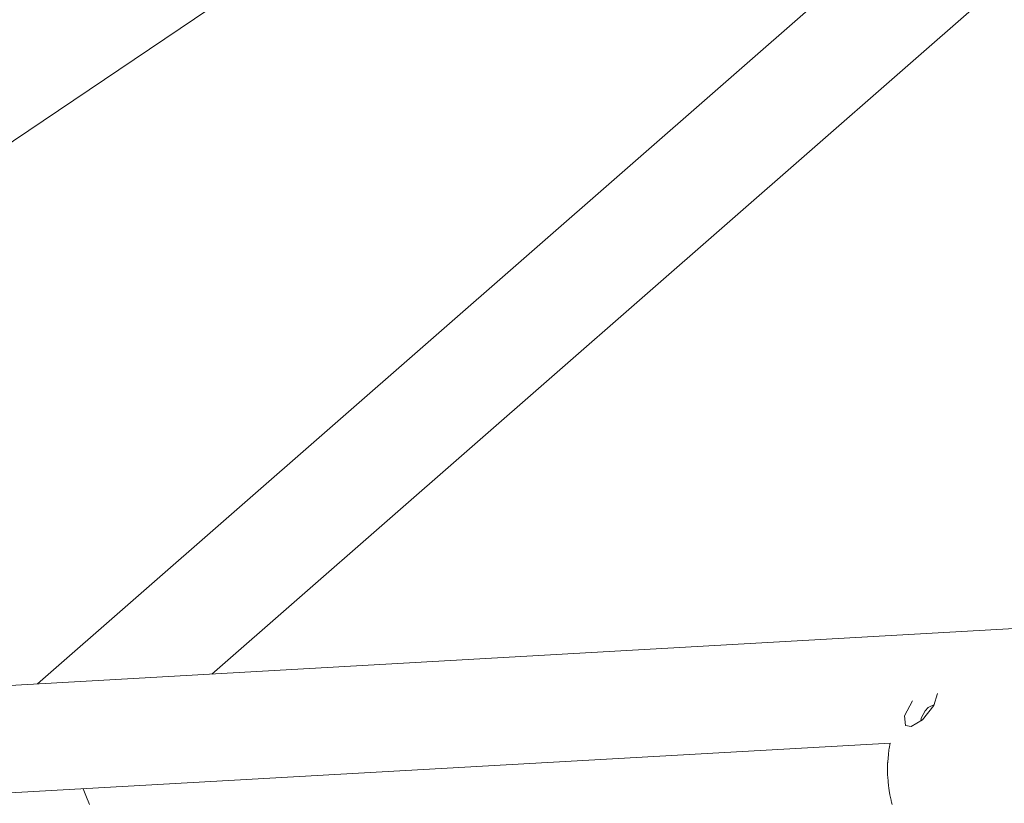
# Model space of a CAD drawing. Units: millimetres. Extents: x 20304 to 31182, y -21871 to -17098.
# Drawn here: x 28999 to 29145, y -19347 to -19230 of the extents above; entities that cross this region are included whole.
import ezdxf

# ---------------------------------------------------------------- set-up
doc = ezdxf.new("R2010")
doc.units = ezdxf.units.MM
doc.header["$MEASUREMENT"] = 0
doc.layers.add('Чертеж и Рисунок_Ном._пера__120', color=7, linetype='Continuous', lineweight=5)

msp = doc.modelspace()

# ---------------------------------------------------------------- linework, layer by layer
at = {"layer": 'Чертеж и Рисунок_Ном._пера__120', "color": 7, "linetype": 'Continuous', "lineweight": 5}
for p, q in [((29001.3, -19329.45), (29219.88, -19138.32)), ((28866.21, -19337.1), (29154.37, -19142.93)), ((29027.29, -19327.98), (29230.44, -19150.34)), ((28831.65, -19339.06), (29296.14, -19312.74)), ((29134.92, -19332.67), (29135.47, -19330.9)), ((29131.76, -19331.96), (29130.53, -19334.2)), ((29133.23, -19334.81), (29134.92, -19332.67)), ((29134.1, -19332.99), (29133.64, -19333.47)), ((29135.01, -19332.5), (29134.1, -19332.99)), ((29130.53, -19334.2), (29130.69, -19335.67)), ((29131.53, -19335.81), (29133.23, -19334.81)), ((29133.04, -19334.57), (29132.99, -19335.01)), ((29133.64, -19333.47), (29133.04, -19334.57)), ((29130.69, -19335.67), (29131.53, -19335.81)), ((28981.7, -19346.58), (29128.43, -19338.27)), ((29128.27, -19339.08), (29128.23, -19339.3)), ((29128.43, -19338.27), (29128.27, -19339.08)), ((29128.09, -19340.46), (29128.04, -19341.11)), ((29128.14, -19340), (29128.09, -19340.46)), ((29128.17, -19339.77), (29128.14, -19340)), ((29128.18, -19339.65), (29128.17, -19339.77)), ((29128.19, -19339.59), (29128.18, -19339.65)), ((29128.23, -19339.3), (29128.19, -19339.56)), ((29128.19, -19339.56), (29128.19, -19339.59)), ((29128.02, -19341.61), (29128.01, -19342.14)), ((29128.01, -19342.14), (29128.02, -19342.79)), ((29128.03, -19341.35), (29128.02, -19341.61)), ((29128.04, -19341.15), (29128.03, -19341.22)), ((29128.03, -19341.22), (29128.03, -19341.35)), ((29128.04, -19341.11), (29128.04, -19341.15)), ((29128.02, -19342.79), (29128.02, -19342.83)), ((29128.02, -19342.83), (29128.02, -19342.9)), ((29128.02, -19342.9), (29128.03, -19343.05)), ((29128.03, -19343.05), (29128.04, -19343.35)), ((29128.04, -19343.35), (29128.09, -19343.93)), ((29008.53, -19346.07), (29008.1, -19345.09)), ((29128.09, -19343.93), (29128.17, -19344.71)), ((29128.17, -19344.71), (29128.18, -19344.75)), ((29128.18, -19344.75), (29128.19, -19344.83)), ((29128.19, -19344.83), (29128.21, -19344.99)), ((29128.21, -19344.99), (29128.26, -19345.32)), ((29009.04, -19347.4), (29008.53, -19346.07)), ((29128.26, -19345.32), (29128.37, -19345.97)), ((29128.37, -19345.97), (29128.54, -19346.77)), ((29128.54, -19346.77), (29128.55, -19346.81)), ((29128.55, -19346.81), (29128.57, -19346.9)), ((29128.57, -19346.9), (29128.61, -19347.07)), ((29128.61, -19347.07), (29128.7, -19347.41))]:
    msp.add_line(p, q, dxfattribs=at)

doc.saveas('drawing.dxf')
